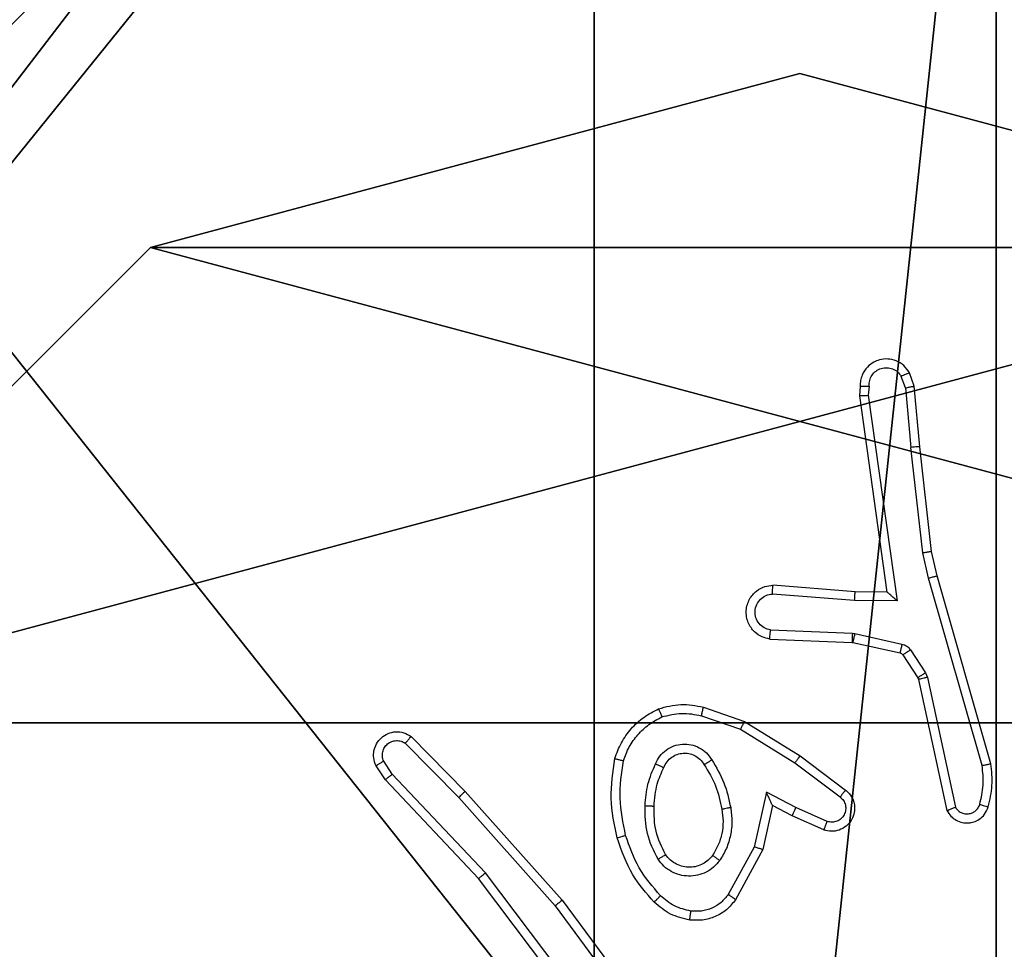
# Model space of a CAD drawing. Units: centimetres. Extents: x -229 to 229, y -155 to 155.
# Drawn here: x -2 to 0, y 1 to 3 of the extents above; entities that cross this region are included whole.
import ezdxf

# ---------------------------------------------------------------- set-up
doc = ezdxf.new("R2010")
doc.units = ezdxf.units.CM
doc.header["$LTSCALE"] = 2.54
doc.layers.get('0').update_dxf_attribs({"true_color": 0xff5454})
doc.layers.add('VP-EQ', color=7, linetype='Continuous', true_color=0x8a3492)

# ---------------------------------------------------------------- blocks, each defined once
blk = doc.blocks.new('Grupuj_89')
at = {"color": 0}
mesh = blk.add_polyface(dxfattribs=at)
corners = [(-0.332, 3.6414), (-0.332, 0.7327), (-0.7217, 2.187), (0.7327, 4.7061), (0.7327, -0.332), (2.187, -0.7217), (2.187, 5.0958), (3.6414, 4.7061), (3.6414, -0.332), (4.7061, 3.6414), (4.7061, 0.7327), (5.0958, 2.187)]
mesh.append_faces([[corners[k] for k in face] for face in [(0, 1, 2), (10, 9, 11)]], dxfattribs={"vtx0": -1, "color": 0})
mesh.append_faces([[corners[k] for k in face] for face in [(1, 3, 4), (4, 3, 5), (5, 7, 8), (8, 9, 10)]], dxfattribs={"vtx0": -1, "vtx1": -1, "color": 0})
mesh.append_faces([[corners[k] for k in face] for face in [(1, 0, 3), (5, 3, 6), (5, 6, 7), (8, 7, 9)]], dxfattribs={"vtx0": -1, "vtx2": -1, "color": 0})
mesh = blk.add_polyface(dxfattribs=at)
corners = [(-0.332, 0.7327, 9.3756), (-0.332, 3.6414, 9.3756), (-0.7217, 2.187, 9.3756), (0.7327, -0.332, 9.3756), (0.7327, 4.7061, 9.3756), (2.187, -0.7217, 9.3756), (2.187, 5.0958, 9.3756), (3.6414, -0.332, 9.3756), (3.6414, 4.7061, 9.3756), (4.7061, 0.7327, 9.3756), (4.7061, 3.6414, 9.3756), (5.0958, 2.187, 9.3756)]
mesh.append_faces([[corners[k] for k in face] for face in [(0, 1, 2), (10, 9, 11)]], dxfattribs={"vtx0": -1, "color": 0})
mesh.append_faces([[corners[k] for k in face] for face in [(1, 3, 4), (4, 5, 6), (6, 7, 8), (8, 9, 10)]], dxfattribs={"vtx0": -1, "vtx1": -1, "color": 0})
mesh.append_faces([[corners[k] for k in face] for face in [(1, 0, 3), (4, 3, 5), (6, 5, 7), (8, 7, 9)]], dxfattribs={"vtx0": -1, "vtx2": -1, "color": 0})
mesh = blk.add_polyface(dxfattribs=at)
corners = [(-0.332, 3.6414, 9.3756), (-0.7217, 2.187), (-0.7217, 2.187, 9.3756), (-0.332, 3.6414)]
mesh.append_faces([[corners[k] for k in face] for face in [(0, 1, 2), (1, 0, 3)]], dxfattribs={"vtx0": -1, "color": 0})
mesh = blk.add_polyface(dxfattribs=at)
corners = [(-0.7217, 2.187, 9.3756), (-0.332, 0.7327), (-0.332, 0.7327, 9.3756), (-0.7217, 2.187)]
mesh.append_faces([[corners[k] for k in face] for face in [(0, 1, 2), (1, 0, 3)]], dxfattribs={"vtx0": -1, "color": 0})
mesh = blk.add_polyface(dxfattribs=at)
corners = [(-0.332, 0.7327, 9.3756), (0.7327, -0.332), (0.7327, -0.332, 9.3756), (-0.332, 0.7327)]
mesh.append_faces([[corners[k] for k in face] for face in [(0, 1, 2), (1, 0, 3)]], dxfattribs={"vtx0": -1, "color": 0})
blk = doc.blocks.new('Grupuj_82')
at = {"color": 0}
mesh = blk.add_polyface(dxfattribs=at)
corners = [(9.2052, 0, 0.5), (0.8825, 6.5, 0.5), (0.8825, 0, 0.5), (9.2052, 6.5, 0.5)]
mesh.append_faces([[corners[k] for k in face] for face in [(0, 1, 2), (1, 0, 3)]], dxfattribs={"vtx0": -1, "color": 0})
mesh = blk.add_polyface(dxfattribs=at)
corners = [(9.1365, 6.5), (0.9511, 0), (0.9511, 6.5), (9.1365, 0)]
mesh.append_faces([[corners[k] for k in face] for face in [(0, 1, 2), (1, 0, 3)]], dxfattribs={"vtx0": -1, "color": 0})
blk = doc.blocks.new('Grupuj_5')
at = {"color": 0}
for name, p in [('Grupuj_82', (0, 0, 9.5033)), ('Grupuj_89', (2.9313, 1.0733, 0.2))]:
    blk.add_blockref(name, p, dxfattribs=at)
blk = doc.blocks.new('kotwa_WOODEN_LOW')
at = {"color": 254, "true_color": 0xe2e2e2}
blk.add_blockref('Grupuj_5', (0, 0), dxfattribs=at)
blk = doc.blocks.new('Komponent_46')
at = {"color": 59, "true_color": 0x614a34}
mesh = blk.add_polyface(dxfattribs=at)
corners = [(9, 0, 188.2241), (4.95, 0.2576, 188.2241), (4.95, 0, 188.2241), (8.7424, 4.0502, 188.2241), (9, 4.0502, 188.2241), (0, 0, 188.2241), (0.2576, 4.05, 188.2241), (0, 4.05, 188.2241), (4.05, 0, 188.2241), (0.2576, 4.95, 188.2241), (4.0498, 8.7424, 188.2241), (4.05, 0.2576, 188.2241), (4.9498, 8.7424, 188.2241), (4.9498, 9, 188.2241), (9, 9, 188.2241), (8.7424, 4.9502, 188.2241), (9, 4.9502, 188.2241), (0, 9, 188.2241), (0, 4.95, 188.2241), (4.0498, 9, 188.2241)]
mesh.append_faces([[corners[k] for k in face] for face in [(0, 1, 2), (3, 0, 4), (5, 6, 7), (14, 15, 16), (9, 17, 18)]], dxfattribs={"vtx0": -1, "color": 59})
mesh.append_faces([[corners[k] for k in face] for face in [(6, 8, 9), (10, 11, 12), (12, 1, 13), (13, 1, 14), (15, 1, 3), (17, 9, 19), (19, 9, 10)]], dxfattribs={"vtx0": -1, "vtx1": -1, "color": 59})
mesh.append_faces([[corners[k] for k in face] for face in [(1, 0, 3), (9, 8, 10), (14, 1, 15)]], dxfattribs={"vtx0": -1, "vtx1": -1, "vtx2": -1, "color": 59})
mesh.append_faces([[corners[k] for k in face] for face in [(6, 5, 8), (10, 8, 11), (12, 11, 1)]], dxfattribs={"vtx0": -1, "vtx2": -1, "color": 59})
mesh = blk.add_polyface(dxfattribs=at)
corners = [(4.0498, 9, 154.4647), (0, 4.95, 154.4647), (0, 9, 154.4647), (0.2576, 4.95, 154.4647), (0.2576, 4.05, 154.4647), (4.9498, 8.7424, 154.4647), (4.05, 0.2576, 154.4647), (4.0498, 8.7424, 154.4647), (4.95, 0.2576, 154.4647), (0, 0, 154.4647), (0, 4.05, 154.4647), (4.05, 0, 154.4647), (9, 9, 154.4647), (4.9498, 9, 154.4647), (4.95, 0, 154.4647), (8.7424, 4.9502, 154.4647), (9, 4.9502, 154.4647), (8.7424, 4.0502, 154.4647), (9, 0, 154.4647), (9, 4.0502, 154.4647)]
mesh.append_faces([[corners[k] for k in face] for face in [(0, 1, 2), (4, 9, 10), (12, 5, 13), (15, 12, 16), (18, 17, 19)]], dxfattribs={"vtx0": -1, "color": 59})
mesh.append_faces([[corners[k] for k in face] for face in [(1, 0, 3), (3, 0, 4), (5, 6, 7), (6, 5, 8), (9, 4, 11), (7, 4, 0), (11, 7, 6), (8, 12, 14), (14, 17, 18), (17, 14, 15)]], dxfattribs={"vtx0": -1, "vtx1": -1, "color": 59})
mesh.append_faces([[corners[k] for k in face] for face in [(11, 4, 7), (5, 12, 8), (14, 12, 15)]], dxfattribs={"vtx0": -1, "vtx1": -1, "vtx2": -1, "color": 59})
blk = doc.blocks.new('Grupuj_203')
at = {"color": 0}
mesh = blk.add_polyface(dxfattribs=at)
corners = [(0.2886, 0, 1.5), (0, 25.7902, 1.5), (0, 0.8098, 1.5), (0.2886, 26.6, 1.5), (9.3114, 0, 1.5), (9.3114, 26.6, 1.5), (9.6, 0.8098, 1.5), (9.6, 25.7902, 1.5)]
mesh.append_faces([[corners[k] for k in face] for face in [(0, 1, 2), (5, 6, 7)]], dxfattribs={"vtx0": -1, "color": 0})
mesh.append_faces([[corners[k] for k in face] for face in [(1, 0, 3), (3, 4, 5)]], dxfattribs={"vtx0": -1, "vtx1": -1, "color": 0})
mesh.append_faces([[corners[k] for k in face] for face in [(3, 0, 4), (5, 4, 6)]], dxfattribs={"vtx0": -1, "vtx2": -1, "color": 0})
mesh = blk.add_polyface(dxfattribs=at)
corners = [(0, 25.7902), (0.2886, 0), (0, 0.8098), (0.2886, 26.6), (9.3114, 0), (9.3114, 26.6), (9.6, 25.7902), (9.6, 0.8098)]
mesh.append_faces([[corners[k] for k in face] for face in [(0, 1, 2), (4, 6, 7)]], dxfattribs={"vtx0": -1, "color": 0})
mesh.append_faces([[corners[k] for k in face] for face in [(1, 3, 4)]], dxfattribs={"vtx0": -1, "vtx1": -1, "color": 0})
mesh.append_faces([[corners[k] for k in face] for face in [(1, 0, 3), (4, 3, 5), (4, 5, 6)]], dxfattribs={"vtx0": -1, "vtx2": -1, "color": 0})
blk = doc.blocks.new('3DGeom_3912_Defintion_1')
at = {"color": 18, "true_color": 0x030303, "yscale": 0.3564000000000001, "rotation": 360}
blk.add_blockref('Grupuj_203', (-4.7217, -4.7842, -0.4824), dxfattribs=at)
blk = doc.blocks.new('Grupuj_150')
at = {"color": 0, "extrusion": (8.93165e-17, -4.44089e-16, -1)}
blk.add_blockref('3DGeom_3912_Defintion_1', (-4.8783, 4.7842, -189.2417), dxfattribs=at)
at = {"color": 0}
blk.add_blockref('Komponent_46', (0.3, 0.3), dxfattribs=at)
blk = doc.blocks.new('noga_WOODEN_LOW')
at = {"color": 0}
blk.add_blockref('Grupuj_150', (0, 0), dxfattribs=at)
blk = doc.blocks.new('Grupuj_1')
at = {"color": 0, "rotation": 269.9999999999947}
blk.add_blockref('kotwa_WOODEN_LOW', (75.55, 10.0877, -0.2), dxfattribs=at)
at = {"color": 0}
blk.add_blockref('noga_WOODEN_LOW', (74, 0.25, -144.6607), dxfattribs=at)
blk = doc.blocks.new('1464')
at = {"color": 7, "linetype": 'Continuous', "lineweight": 25}
for p, q in [((-378.4913, 67.0092), (-378.5005, 67.0353)), ((-378.4717, 67.013), (-378.4822, 67.043)), ((-378.5923, 67.013), (-378.5943, 66.9919)), ((-378.5722, 67.0132), (-378.5742, 66.9928)), ((-378.4913, 67.0092), (-378.479, 66.8762)), ((-378.4592, 66.8777), (-378.4717, 67.013)), ((-378.5943, 66.9919), (-378.5326, 66.5523)), ((-378.5742, 66.9928), (-378.5095, 66.5325)), ((-378.4523, 66.6403), (-378.479, 66.8762)), ((-378.4327, 66.6432), (-378.4592, 66.8777)), ((-378.4396, 66.5837), (-378.4523, 66.6403)), ((-378.4203, 66.5883), (-378.4327, 66.6432)), ((-378.2997, 66.1678), (-378.4203, 66.5883)), ((-378.604, 66.553), (-378.7881, 66.5674)), ((-378.3192, 66.1637), (-378.4396, 66.5837)), ((-378.6049, 66.5334), (-378.7886, 66.5477)), ((-378.5326, 66.5523), (-378.604, 66.553)), ((-378.5095, 66.5325), (-378.6049, 66.5334)), ((-378.7932, 66.4673), (-378.6099, 66.46)), ((-378.6099, 66.46), (-378.6045, 66.4593)), ((-378.6045, 66.4593), (-378.4988, 66.4357)), ((-378.7949, 66.447), (-378.6107, 66.4396)), ((-378.6107, 66.4396), (-378.6089, 66.4394)), ((-378.6089, 66.4394), (-378.5032, 66.4158)), ((-378.4967, 66.4113), (-378.463, 66.3601)), ((-378.4799, 66.4226), (-378.4463, 66.3714)), ((-378.4463, 66.3714), (-378.442, 66.3611)), ((-378.463, 66.3601), (-378.4616, 66.3565)), ((-378.4616, 66.3565), (-378.3983, 66.063)), ((-378.442, 66.3611), (-378.3792, 66.0702)), ((-378.9433, 66.2945), (-378.8515, 66.2626)), ((-378.9478, 66.2753), (-378.8606, 66.2451)), ((-378.8515, 66.2626), (-378.7268, 66.1858)), ((-378.8606, 66.2451), (-378.7385, 66.1698)), ((-379.611, 66.2138), (-379.4915, 66.0924)), ((-379.5976, 66.2287), (-379.4767, 66.1059)), ((-379.6402, 66.1446), (-379.6594, 66.1734)), ((-378.7385, 66.1698), (-378.6375, 66.0933)), ((-378.7268, 66.1858), (-378.6251, 66.1088)), ((-379.6557, 66.1318), (-379.6766, 66.1632)), ((-379.4316, 65.9237), (-379.6402, 66.1446)), ((-379.4468, 65.9105), (-379.6557, 66.1318)), ((-379.4767, 66.1059), (-379.2596, 65.8619)), ((-378.8025, 66.104), (-378.8299, 65.9812)), ((-378.7362, 66.0694), (-378.8025, 66.104)), ((-379.4915, 66.0924), (-379.2753, 65.8495)), ((-378.7887, 66.0739), (-378.8106, 65.9755)), ((-378.7449, 66.0511), (-378.7887, 66.0739)), ((-378.6662, 66.0385), (-378.7362, 66.0694)), ((-378.6736, 66.0196), (-378.7449, 66.0511)), ((-378.8299, 65.9812), (-378.8879, 65.8751)), ((-378.8106, 65.9755), (-378.8717, 65.8632)), ((-379.2056, 65.6239), (-379.4316, 65.9237)), ((-379.2215, 65.6119), (-379.4468, 65.9105)), ((-379.2596, 65.8619), (-379.0893, 65.6318)), ((-379.2753, 65.8495), (-379.107, 65.6221))]:
    blk.add_line(p, q, dxfattribs=at)
for points, knots in [([(-378.4822, 67.043), (-378.4861, 67.0488), (-378.4937, 67.0602), (-378.5113, 67.0708), (-378.5305, 67.0751), (-378.5479, 67.0733), (-378.5636, 67.0669), (-378.5779, 67.056), (-378.5874, 67.0412), (-378.5921, 67.026), (-378.5922, 67.0175), (-378.5923, 67.013)], [0, 0, 0, 0, 0.131641, 0.258818, 0.381554, 0.49984, 0.587755, 0.70036, 0.837494, 0.915651, 1, 1, 1, 1]), ([(-378.5722, 67.0132), (-378.5721, 67.0175), (-378.572, 67.0262), (-378.5663, 67.0382), (-378.5572, 67.0478), (-378.5454, 67.0537), (-378.5324, 67.0554), (-378.5195, 67.0527), (-378.5081, 67.0459), (-378.503, 67.0388), (-378.5005, 67.0353)], [0, 0, 0, 0, 0.124996, 0.250009, 0.375114, 0.499918, 0.624984, 0.749766, 0.874832, 1, 1, 1, 1]), ([(-378.4822, 67.043), (-378.4824, 67.0429), (-378.483, 67.0428), (-378.4861, 67.0415), (-378.4896, 67.0401), (-378.4928, 67.0387), (-378.4965, 67.0371), (-378.4991, 67.0359), (-378.5005, 67.0353)], [0, 0, 0, 0, 0.222875, 0.463386, 0.59055, 0.722408, 0.859004, 1, 1, 1, 1]), ([(-378.5923, 67.013), (-378.5922, 67.0131), (-378.5921, 67.0131), (-378.5907, 67.0132), (-378.5887, 67.0132), (-378.5853, 67.0133), (-378.5797, 67.0132), (-378.5747, 67.0132), (-378.5722, 67.0132)], [0, 0, 0, 0, 0.133686, 0.26497, 0.393775, 0.519893, 0.764306, 1, 1, 1, 1]), ([(-378.4913, 67.0092), (-378.4897, 67.0096), (-378.4867, 67.0103), (-378.4824, 67.0112), (-378.4789, 67.0119), (-378.4753, 67.0126), (-378.4724, 67.0131), (-378.4719, 67.013), (-378.4717, 67.013)], [0, 0, 0, 0, 0.155835, 0.303032, 0.441103, 0.570251, 0.802303, 1, 1, 1, 1]), ([(-378.5943, 66.9919), (-378.5941, 66.992), (-378.5937, 66.9921), (-378.5907, 66.9923), (-378.587, 66.9925), (-378.5833, 66.9926), (-378.579, 66.9927), (-378.5758, 66.9928), (-378.5742, 66.9928)], [0, 0, 0, 0, 0.198175, 0.430262, 0.55938, 0.697501, 0.8444, 1, 1, 1, 1]), ([(-378.4592, 66.8777), (-378.4595, 66.8778), (-378.4601, 66.8779), (-378.4647, 66.8775), (-378.4713, 66.877), (-378.4764, 66.8764), (-378.479, 66.8762)], [0, 0, 0, 0, 0.250088, 0.500006, 0.74981, 1, 1, 1, 1]), ([(-378.4523, 66.6403), (-378.4508, 66.6406), (-378.4477, 66.6411), (-378.4434, 66.6418), (-378.4398, 66.6423), (-378.4362, 66.6428), (-378.4333, 66.6432), (-378.4329, 66.6432), (-378.4327, 66.6432)], [0, 0, 0, 0, 0.1552017, 0.3019678, 0.4399293, 0.5692359, 0.8015864, 1, 1, 1, 1]), ([(-378.4396, 66.5837), (-378.4379, 66.5842), (-378.4345, 66.585), (-378.43, 66.5861), (-378.4264, 66.587), (-378.4231, 66.5877), (-378.4208, 66.5883), (-378.4205, 66.5883), (-378.4203, 66.5883)], [0, 0, 0, 0, 0.174077, 0.334249, 0.480203, 0.612161, 0.833879, 1, 1, 1, 1]), ([(-378.7949, 66.447), (-378.8006, 66.4482), (-378.8133, 66.451), (-378.8275, 66.4609), (-378.8374, 66.4725), (-378.8436, 66.4838), (-378.8474, 66.497), (-378.8481, 66.511), (-378.8456, 66.5245), (-378.8389, 66.5401), (-378.8261, 66.555), (-378.8072, 66.5654), (-378.7942, 66.5667), (-378.7881, 66.5674)], [0, 0, 0, 0, 0.096999, 0.213449, 0.279262, 0.349983, 0.4256, 0.504878, 0.58047, 0.652204, 0.78343, 0.89938, 1, 1, 1, 1]), ([(-378.7886, 66.5477), (-378.7886, 66.5502), (-378.7885, 66.5552), (-378.7883, 66.5617), (-378.7882, 66.5654), (-378.7881, 66.5671), (-378.7881, 66.5673), (-378.7881, 66.5674)], [0, 0, 0, 0, 0.238288, 0.48402, 0.737281, 0.867684, 1, 1, 1, 1]), ([(-378.7932, 66.4673), (-378.798, 66.4686), (-378.8077, 66.4711), (-378.8193, 66.4812), (-378.8266, 66.4945), (-378.8286, 66.5096), (-378.8249, 66.5244), (-378.8162, 66.5368), (-378.8035, 66.5456), (-378.7936, 66.547), (-378.7886, 66.5477)], [0, 0, 0, 0, 0.12499, 0.250016, 0.374959, 0.499984, 0.624939, 0.749955, 0.874925, 1, 1, 1, 1]), ([(-378.6049, 66.5334), (-378.6047, 66.536), (-378.6044, 66.5411), (-378.6041, 66.5476), (-378.6039, 66.5521), (-378.604, 66.5527), (-378.604, 66.553)], [0, 0, 0, 0, 0.250416, 0.500163, 0.749999, 1, 1, 1, 1]), ([(-378.5095, 66.5325), (-378.5125, 66.5351), (-378.5175, 66.5395), (-378.5237, 66.5448), (-378.5277, 66.5483), (-378.5304, 66.5506), (-378.5322, 66.552), (-378.5325, 66.5522), (-378.5326, 66.5523)], [0, 0, 0, 0, 0.300746, 0.503246, 0.651158, 0.781055, 0.895768, 1, 1, 1, 1]), ([(-378.7949, 66.447), (-378.7949, 66.4471), (-378.7949, 66.4473), (-378.7948, 66.4486), (-378.7946, 66.4506), (-378.7943, 66.4541), (-378.7939, 66.4597), (-378.7934, 66.4648), (-378.7932, 66.4673)], [0, 0, 0, 0, 0.1322809, 0.2625057, 0.3907105, 0.5167047, 0.7620348, 1, 1, 1, 1]), ([(-378.6099, 66.46), (-378.61, 66.457), (-378.6102, 66.4511), (-378.6105, 66.4443), (-378.6107, 66.4404), (-378.6107, 66.4399), (-378.6107, 66.4396)], [0, 0, 0, 0, 0.2798839, 0.559096, 0.7794418, 1, 1, 1, 1]), ([(-378.6045, 66.4593), (-378.6051, 66.4564), (-378.6064, 66.4506), (-378.6079, 66.444), (-378.6087, 66.4401), (-378.6088, 66.4396), (-378.6089, 66.4394)], [0, 0, 0, 0, 0.279786, 0.55896, 0.779452, 1, 1, 1, 1]), ([(-378.4988, 66.4357), (-378.4994, 66.4328), (-378.5007, 66.427), (-378.5021, 66.4204), (-378.503, 66.4166), (-378.5031, 66.4161), (-378.5032, 66.4158)], [0, 0, 0, 0, 0.279876, 0.559074, 0.779422, 1, 1, 1, 1]), ([(-378.4988, 66.4357), (-378.4969, 66.4352), (-378.4931, 66.4341), (-378.488, 66.4311), (-378.4834, 66.4274), (-378.481, 66.4242), (-378.4799, 66.4226)], [0, 0, 0, 0, 0.249922, 0.499891, 0.749975, 1, 1, 1, 1]), ([(-378.5032, 66.4158), (-378.5019, 66.4154), (-378.4993, 66.4146), (-378.4976, 66.4124), (-378.4967, 66.4113)], [0, 0, 0, 0, 0.4843957, 1, 1, 1, 1]), ([(-378.4799, 66.4226), (-378.4823, 66.421), (-378.4873, 66.4178), (-378.4928, 66.4141), (-378.4961, 66.4118), (-378.4965, 66.4115), (-378.4967, 66.4113)], [0, 0, 0, 0, 0.279904, 0.55904, 0.779459, 1, 1, 1, 1]), ([(-378.4463, 66.3714), (-378.4487, 66.3697), (-378.4537, 66.3665), (-378.4592, 66.3628), (-378.4625, 66.3606), (-378.4629, 66.3602), (-378.463, 66.3601)], [0, 0, 0, 0, 0.279843, 0.559129, 0.779412, 1, 1, 1, 1]), ([(-378.442, 66.3611), (-378.4445, 66.3605), (-378.4497, 66.3594), (-378.4562, 66.3579), (-378.4607, 66.3569), (-378.4613, 66.3566), (-378.4616, 66.3565)], [0, 0, 0, 0, 0.250128, 0.499884, 0.74985, 1, 1, 1, 1]), ([(-379.0438, 66.2909), (-379.0274, 66.2952), (-378.9941, 66.304), (-378.9603, 66.2977), (-378.9433, 66.2945)], [0, 0, 0, 0, 0.495113, 1, 1, 1, 1]), ([(-379.142, 66.1792), (-379.1375, 66.1912), (-379.1287, 66.2152), (-379.106, 66.2465), (-379.0779, 66.2731), (-379.0552, 66.2849), (-379.0438, 66.2909)], [0, 0, 0, 0, 0.25001, 0.499995, 0.750008, 1, 1, 1, 1]), ([(-379.0438, 66.2909), (-379.0438, 66.2907), (-379.0436, 66.2903), (-379.0425, 66.2877), (-379.0412, 66.2844), (-379.0399, 66.2811), (-379.0383, 66.277), (-379.0371, 66.2741), (-379.0366, 66.2725)], [0, 0, 0, 0, 0.192616, 0.42318, 0.552828, 0.692153, 0.841313, 1, 1, 1, 1]), ([(-379.0366, 66.2725), (-379.0219, 66.2763), (-378.9925, 66.2838), (-378.9627, 66.2782), (-378.9478, 66.2753)], [0, 0, 0, 0, 0.5000548, 1, 1, 1, 1]), ([(-378.9478, 66.2753), (-378.9475, 66.2768), (-378.9468, 66.2796), (-378.9459, 66.2835), (-378.9451, 66.2869), (-378.9442, 66.2906), (-378.9435, 66.2938), (-378.9433, 66.2943), (-378.9433, 66.2945)], [0, 0, 0, 0, 0.141026, 0.277676, 0.409523, 0.536714, 0.777218, 1, 1, 1, 1]), ([(-379.1226, 66.1745), (-379.1187, 66.185), (-379.1108, 66.206), (-379.0908, 66.2333), (-379.0663, 66.2567), (-379.0465, 66.2673), (-379.0366, 66.2725)], [0, 0, 0, 0, 0.249939, 0.500015, 0.750084, 1, 1, 1, 1]), ([(-378.8515, 66.2626), (-378.8516, 66.2624), (-378.852, 66.2618), (-378.854, 66.2578), (-378.857, 66.252), (-378.8594, 66.2474), (-378.8606, 66.2451)], [0, 0, 0, 0, 0.2498693, 0.499983, 0.7495818, 1, 1, 1, 1]), ([(-379.6766, 66.1632), (-379.6788, 66.169), (-379.6829, 66.1799), (-379.6819, 66.1973), (-379.676, 66.2132), (-379.6651, 66.2267), (-379.65, 66.2363), (-379.6323, 66.2403), (-379.6136, 66.2384), (-379.603, 66.2319), (-379.5976, 66.2287)], [0, 0, 0, 0, 0.130735, 0.245054, 0.364112, 0.485849, 0.610322, 0.737517, 0.867399, 1, 1, 1, 1]), ([(-379.6594, 66.1734), (-379.6606, 66.1768), (-379.6628, 66.1836), (-379.6621, 66.1944), (-379.658, 66.2044), (-379.6509, 66.2125), (-379.6416, 66.218), (-379.6311, 66.2201), (-379.6203, 66.219), (-379.6141, 66.2155), (-379.611, 66.2138)], [0, 0, 0, 0, 0.125129, 0.250185, 0.374983, 0.500039, 0.624914, 0.750045, 0.875045, 1, 1, 1, 1]), ([(-379.5976, 66.2287), (-379.5978, 66.2285), (-379.5983, 66.2281), (-379.6006, 66.2256), (-379.6032, 66.2227), (-379.6055, 66.2201), (-379.6082, 66.217), (-379.61, 66.2149), (-379.611, 66.2138)], [0, 0, 0, 0, 0.226745, 0.468387, 0.595308, 0.726279, 0.861261, 1, 1, 1, 1]), ([(-379.0508, 66.1675), (-379.0479, 66.1734), (-379.042, 66.1851), (-379.0275, 66.1989), (-379.0101, 66.2084), (-378.9906, 66.2125), (-378.9708, 66.2111), (-378.9522, 66.2043), (-378.9359, 66.1927), (-378.9285, 66.1818), (-378.9248, 66.1764)], [0, 0, 0, 0, 0.124945, 0.249922, 0.374929, 0.499952, 0.624974, 0.749841, 0.874914, 1, 1, 1, 1]), ([(-379.0324, 66.1591), (-379.0302, 66.1637), (-379.0259, 66.1727), (-379.0149, 66.1828), (-379.0024, 66.1893), (-378.9892, 66.1919), (-378.976, 66.1911), (-378.963, 66.1868), (-378.9505, 66.1786), (-378.9447, 66.17), (-378.9417, 66.1656)], [0, 0, 0, 0, 0.133344, 0.261563, 0.384646, 0.502591, 0.612252, 0.730157, 0.859394, 1, 1, 1, 1]), ([(-379.6766, 66.1632), (-379.6766, 66.1633), (-379.6764, 66.1635), (-379.6752, 66.1642), (-379.6735, 66.1653), (-379.6705, 66.1671), (-379.6658, 66.1699), (-379.6615, 66.1723), (-379.6594, 66.1734)], [0, 0, 0, 0, 0.138005, 0.272254, 0.402955, 0.529799, 0.771992, 1, 1, 1, 1]), ([(-379.1368, 66.0018), (-379.1429, 66.0312), (-379.1551, 66.09), (-379.1463, 66.1495), (-379.142, 66.1792)], [0, 0, 0, 0, 0.499999, 1, 1, 1, 1]), ([(-379.142, 66.1792), (-379.1417, 66.1791), (-379.1412, 66.1791), (-379.138, 66.1783), (-379.1343, 66.1774), (-379.1308, 66.1766), (-379.1269, 66.1756), (-379.1241, 66.1749), (-379.1226, 66.1745)], [0, 0, 0, 0, 0.221709, 0.461662, 0.588954, 0.721178, 0.858362, 1, 1, 1, 1]), ([(-379.1176, 66.0073), (-379.1233, 66.035), (-379.1348, 66.0905), (-379.1267, 66.1465), (-379.1226, 66.1745)], [0, 0, 0, 0, 0.5, 1, 1, 1, 1]), ([(-379.0741, 66.0739), (-379.0728, 66.0902), (-379.0701, 66.1226), (-379.0572, 66.1525), (-379.0508, 66.1675)], [0, 0, 0, 0, 0.4999952, 1, 1, 1, 1]), ([(-379.0508, 66.1675), (-379.0489, 66.1666), (-379.0453, 66.165), (-379.0406, 66.163), (-379.0371, 66.1614), (-379.0343, 66.1601), (-379.0327, 66.1593), (-379.0325, 66.1592), (-379.0324, 66.1591)], [0, 0, 0, 0, 0.19833, 0.375828, 0.532042, 0.66752, 0.87545, 1, 1, 1, 1]), ([(-378.9417, 66.1656), (-378.9417, 66.1656), (-378.9415, 66.1658), (-378.94, 66.1669), (-378.9374, 66.1685), (-378.9342, 66.1705), (-378.9299, 66.1732), (-378.9265, 66.1753), (-378.9248, 66.1764)], [0, 0, 0, 0, 0.124996, 0.33318, 0.468612, 0.624643, 0.801975, 1, 1, 1, 1]), ([(-378.9248, 66.1764), (-378.9147, 66.1598), (-378.8947, 66.1264), (-378.8865, 66.0884), (-378.8824, 66.0694)], [0, 0, 0, 0, 0.500008, 1, 1, 1, 1]), ([(-378.7268, 66.1858), (-378.727, 66.1856), (-378.7274, 66.1851), (-378.7301, 66.1815), (-378.734, 66.1762), (-378.737, 66.1719), (-378.7385, 66.1698)], [0, 0, 0, 0, 0.250183, 0.499999, 0.749809, 1, 1, 1, 1]), ([(-378.3192, 66.1637), (-378.3176, 66.1641), (-378.3146, 66.1647), (-378.3105, 66.1656), (-378.3069, 66.1664), (-378.3033, 66.1671), (-378.3003, 66.1677), (-378.2999, 66.1677), (-378.2997, 66.1678)], [0, 0, 0, 0, 0.15198, 0.296581, 0.433179, 0.562056, 0.796048, 1, 1, 1, 1]), ([(-378.3055, 66.0709), (-378.3019, 66.0869), (-378.2948, 66.1189), (-378.298, 66.1515), (-378.2997, 66.1678)], [0, 0, 0, 0, 0.4999947, 1, 1, 1, 1]), ([(-379.6557, 66.1318), (-379.6555, 66.1319), (-379.6552, 66.1323), (-379.653, 66.1342), (-379.6501, 66.1366), (-379.6473, 66.1389), (-379.6439, 66.1416), (-379.6414, 66.1435), (-379.6402, 66.1446)], [0, 0, 0, 0, 0.198287, 0.43062, 0.559841, 0.697843, 0.844591, 1, 1, 1, 1]), ([(-379.054, 66.0727), (-379.0526, 66.0895), (-379.05, 66.1195), (-379.0378, 66.147), (-379.0324, 66.1591)], [0, 0, 0, 0, 0.558769, 1, 1, 1, 1]), ([(-378.9417, 66.1656), (-378.9323, 66.1501), (-378.9135, 66.119), (-378.9059, 66.0835), (-378.9021, 66.0657)], [0, 0, 0, 0, 0.500008, 1, 1, 1, 1]), ([(-378.3246, 66.0767), (-378.3214, 66.0911), (-378.315, 66.1198), (-378.3178, 66.1491), (-378.3192, 66.1637)], [0, 0, 0, 0, 0.499996, 1, 1, 1, 1]), ([(-379.4767, 66.1059), (-379.4769, 66.1057), (-379.4773, 66.1054), (-379.4797, 66.1033), (-379.4826, 66.1007), (-379.4852, 66.0983), (-379.4882, 66.0955), (-379.4904, 66.0935), (-379.4915, 66.0924)], [0, 0, 0, 0, 0.217639, 0.456244, 0.583829, 0.717157, 0.855874, 1, 1, 1, 1]), ([(-378.7887, 66.0739), (-378.7887, 66.0741), (-378.7889, 66.0744), (-378.7899, 66.0768), (-378.7916, 66.0804), (-378.7941, 66.0857), (-378.7977, 66.0937), (-378.8007, 66.1001), (-378.8025, 66.104)], [0, 0, 0, 0, 0.1014327, 0.2146406, 0.3449161, 0.4960345, 0.6983793, 1, 1, 1, 1]), ([(-378.6251, 66.1088), (-378.6246, 66.1084), (-378.6192, 66.1042), (-378.6125, 66.0961), (-378.6069, 66.0838), (-378.6044, 66.0719), (-378.6051, 66.0577), (-378.6107, 66.0418), (-378.6225, 66.0275), (-378.6391, 66.0184), (-378.657, 66.0154), (-378.6682, 66.0182), (-378.6736, 66.0196)], [0, 0, 0, 0, 0.0149729, 0.1411669, 0.210688, 0.2937955, 0.3904551, 0.5006343, 0.6354928, 0.7636802, 0.8852038, 1, 1, 1, 1]), ([(-378.6251, 66.1088), (-378.6252, 66.1087), (-378.6253, 66.1086), (-378.6262, 66.1075), (-378.6275, 66.1059), (-378.6297, 66.1032), (-378.633, 66.099), (-378.636, 66.0952), (-378.6375, 66.0933)], [0, 0, 0, 0, 0.13969, 0.275477, 0.406909, 0.533893, 0.775042, 1, 1, 1, 1]), ([(-378.6375, 66.0933), (-378.6347, 66.0908), (-378.6293, 66.0858), (-378.6249, 66.0752), (-378.6244, 66.064), (-378.6278, 66.0533), (-378.6347, 66.0444), (-378.6442, 66.0385), (-378.6553, 66.036), (-378.6626, 66.0377), (-378.6662, 66.0385)], [0, 0, 0, 0, 0.125135, 0.250265, 0.374983, 0.500056, 0.624856, 0.749983, 0.875035, 1, 1, 1, 1]), ([(-379.0449, 65.9537), (-379.0544, 65.9726), (-379.0735, 66.0104), (-379.0739, 66.0528), (-379.0741, 66.0739)], [0, 0, 0, 0, 0.499991, 1, 1, 1, 1]), ([(-379.0741, 66.0739), (-379.0723, 66.0738), (-379.0689, 66.0737), (-379.0643, 66.0734), (-379.0606, 66.0732), (-379.0571, 66.073), (-379.0545, 66.0728), (-379.0542, 66.0727), (-379.054, 66.0727)], [0, 0, 0, 0, 0.169235, 0.325855, 0.469842, 0.60098, 0.825566, 1, 1, 1, 1]), ([(-379.028, 65.9643), (-379.0365, 65.9813), (-379.0537, 66.0154), (-379.0539, 66.0536), (-379.054, 66.0727)], [0, 0, 0, 0, 0.500002, 1, 1, 1, 1]), ([(-378.9021, 66.0657), (-378.9009, 66.0568), (-378.8984, 66.0388), (-378.9015, 66.0117), (-378.9092, 65.9855), (-378.9185, 65.97), (-378.9232, 65.9622)], [0, 0, 0, 0, 0.250002, 0.500002, 0.750004, 1, 1, 1, 1]), ([(-378.8824, 66.0694), (-378.8811, 66.0592), (-378.8783, 66.0386), (-378.8821, 66.0076), (-378.8909, 65.9776), (-378.9015, 65.9599), (-378.9069, 65.951)], [0, 0, 0, 0, 0.249952, 0.500005, 0.75006, 1, 1, 1, 1]), ([(-378.8824, 66.0694), (-378.885, 66.069), (-378.8902, 66.068), (-378.8967, 66.0668), (-378.9012, 66.0659), (-378.9018, 66.0658), (-378.9021, 66.0657)], [0, 0, 0, 0, 0.2500353, 0.4998507, 0.7497569, 1, 1, 1, 1]), ([(-378.7449, 66.0511), (-378.7448, 66.0514), (-378.7446, 66.052), (-378.7426, 66.0563), (-378.7397, 66.0623), (-378.7374, 66.067), (-378.7362, 66.0694)], [0, 0, 0, 0, 0.250134, 0.499952, 0.749787, 1, 1, 1, 1]), ([(-378.3983, 66.063), (-378.3956, 66.0586), (-378.3903, 66.0499), (-378.3779, 66.0408), (-378.3639, 66.0355), (-378.3502, 66.0347), (-378.3371, 66.0373), (-378.3247, 66.0434), (-378.3124, 66.0544), (-378.3079, 66.0652), (-378.3055, 66.0709)], [0, 0, 0, 0, 0.1288, 0.254869, 0.378235, 0.500372, 0.595358, 0.710318, 0.845233, 1, 1, 1, 1]), ([(-378.3983, 66.063), (-378.398, 66.0631), (-378.3975, 66.0634), (-378.3942, 66.0646), (-378.3905, 66.066), (-378.3871, 66.0672), (-378.3833, 66.0687), (-378.3806, 66.0697), (-378.3792, 66.0702)], [0, 0, 0, 0, 0.228537, 0.470666, 0.597307, 0.727807, 0.862152, 1, 1, 1, 1]), ([(-378.3792, 66.0702), (-378.3775, 66.0678), (-378.3742, 66.0631), (-378.3668, 66.0581), (-378.3585, 66.0554), (-378.3497, 66.0552), (-378.3413, 66.0575), (-378.3338, 66.0621), (-378.3278, 66.0686), (-378.3257, 66.074), (-378.3246, 66.0767)], [0, 0, 0, 0, 0.125098, 0.250096, 0.37513, 0.500141, 0.624948, 0.750033, 0.874985, 1, 1, 1, 1]), ([(-378.3246, 66.0767), (-378.3221, 66.076), (-378.3171, 66.0745), (-378.3108, 66.0726), (-378.3064, 66.0712), (-378.3058, 66.071), (-378.3055, 66.0709)], [0, 0, 0, 0, 0.250071, 0.500009, 0.74991, 1, 1, 1, 1]), ([(-378.6736, 66.0196), (-378.6735, 66.0199), (-378.6733, 66.0204), (-378.672, 66.0237), (-378.6706, 66.0273), (-378.6693, 66.0307), (-378.6678, 66.0344), (-378.6667, 66.0371), (-378.6662, 66.0385)], [0, 0, 0, 0, 0.227648, 0.469645, 0.596505, 0.727239, 0.861861, 1, 1, 1, 1]), ([(-379.1368, 66.0018), (-379.1365, 66.002), (-379.1359, 66.0022), (-379.1315, 66.0035), (-379.1251, 66.0052), (-379.1201, 66.0066), (-379.1176, 66.0073)], [0, 0, 0, 0, 0.250113, 0.500035, 0.74996, 1, 1, 1, 1]), ([(-379.0537, 65.858), (-379.0709, 65.8776), (-379.1082, 65.9199), (-379.1268, 65.9732), (-379.1368, 66.0018)], [0, 0, 0, 0, 0.46292, 1, 1, 1, 1]), ([(-379.0395, 65.8722), (-379.0569, 65.8922), (-379.0917, 65.9322), (-379.1089, 65.9823), (-379.1176, 66.0073)], [0, 0, 0, 0, 0.5000007, 1, 1, 1, 1]), ([(-378.8106, 65.9755), (-378.8108, 65.9756), (-378.8112, 65.9758), (-378.8142, 65.9766), (-378.8178, 65.9777), (-378.8213, 65.9787), (-378.8254, 65.9799), (-378.8284, 65.9808), (-378.8299, 65.9812)], [0, 0, 0, 0, 0.207858, 0.443274, 0.571662, 0.707244, 0.850158, 1, 1, 1, 1]), ([(-379.0449, 65.9537), (-379.0427, 65.9551), (-379.0383, 65.9579), (-379.0326, 65.9614), (-379.0287, 65.9638), (-379.0282, 65.9641), (-379.028, 65.9643)], [0, 0, 0, 0, 0.25015, 0.50006, 0.749825, 1, 1, 1, 1]), ([(-378.9069, 65.951), (-378.9112, 65.9458), (-378.9199, 65.9354), (-378.9372, 65.9244), (-378.9563, 65.9174), (-378.9766, 65.9153), (-378.9968, 65.9182), (-379.0157, 65.9258), (-379.0325, 65.9376), (-379.0408, 65.9484), (-379.0449, 65.9537)], [0, 0, 0, 0, 0.12497, 0.250024, 0.375006, 0.499864, 0.624992, 0.750065, 0.875018, 1, 1, 1, 1]), ([(-378.9232, 65.9622), (-378.9262, 65.9586), (-378.9324, 65.9512), (-378.9446, 65.9429), (-378.9585, 65.9374), (-378.9736, 65.9353), (-378.9892, 65.9369), (-379.0042, 65.9423), (-379.0178, 65.9513), (-379.0246, 65.9599), (-379.028, 65.9643)], [0, 0, 0, 0, 0.11592, 0.234466, 0.355569, 0.479266, 0.605552, 0.734422, 0.86592, 1, 1, 1, 1]), ([(-378.9069, 65.951), (-378.909, 65.9525), (-378.9132, 65.9555), (-378.9186, 65.9592), (-378.9224, 65.9618), (-378.9229, 65.9621), (-378.9232, 65.9622)], [0, 0, 0, 0, 0.250267, 0.500076, 0.749937, 1, 1, 1, 1]), ([(-379.4468, 65.9105), (-379.4466, 65.9107), (-379.4463, 65.911), (-379.4441, 65.913), (-379.4413, 65.9154), (-379.4385, 65.9178), (-379.4353, 65.9206), (-379.4329, 65.9226), (-379.4316, 65.9237)], [0, 0, 0, 0, 0.19842, 0.43094, 0.560149, 0.698119, 0.844724, 1, 1, 1, 1]), ([(-379.2596, 65.8619), (-379.2598, 65.8618), (-379.2602, 65.8616), (-379.2625, 65.8598), (-379.2653, 65.8575), (-379.2682, 65.8552), (-379.2716, 65.8525), (-379.274, 65.8505), (-379.2753, 65.8495)], [0, 0, 0, 0, 0.198648, 0.431039, 0.560163, 0.698023, 0.844748, 1, 1, 1, 1]), ([(-379.0537, 65.858), (-379.0535, 65.8582), (-379.0531, 65.8587), (-379.0498, 65.8619), (-379.0451, 65.8666), (-379.0414, 65.8703), (-379.0395, 65.8722)], [0, 0, 0, 0, 0.250177, 0.499973, 0.749848, 1, 1, 1, 1]), ([(-378.9741, 65.8178), (-378.9891, 65.8212), (-379.019, 65.8279), (-379.0421, 65.8479), (-379.0537, 65.858)], [0, 0, 0, 0, 0.5, 1, 1, 1, 1]), ([(-378.9714, 65.8378), (-378.9842, 65.8407), (-379.0098, 65.8465), (-379.0296, 65.8636), (-379.0395, 65.8722)], [0, 0, 0, 0, 0.500019, 1, 1, 1, 1]), ([(-378.8717, 65.8632), (-378.878, 65.8553), (-378.8906, 65.8397), (-378.9166, 65.8245), (-378.9451, 65.8161), (-378.9645, 65.8173), (-378.9741, 65.8178)], [0, 0, 0, 0, 0.255796, 0.507694, 0.755781, 1, 1, 1, 1]), ([(-378.8879, 65.8751), (-378.8929, 65.8688), (-378.903, 65.8562), (-378.9239, 65.8435), (-378.9473, 65.8364), (-378.9634, 65.8374), (-378.9714, 65.8378)], [0, 0, 0, 0, 0.250052, 0.499991, 0.749999, 1, 1, 1, 1]), ([(-378.8717, 65.8632), (-378.8719, 65.8634), (-378.8723, 65.8637), (-378.8752, 65.8659), (-378.8785, 65.8683), (-378.8813, 65.8704), (-378.8845, 65.8727), (-378.8868, 65.8743), (-378.8879, 65.8751)], [0, 0, 0, 0, 0.236253, 0.481052, 0.607137, 0.735765, 0.866887, 1, 1, 1, 1]), ([(-378.9741, 65.8178), (-378.9741, 65.8182), (-378.974, 65.8188), (-378.9734, 65.8234), (-378.9725, 65.83), (-378.9718, 65.8352), (-378.9714, 65.8378)], [0, 0, 0, 0, 0.25016, 0.500029, 0.74986, 1, 1, 1, 1])]:
    blk.add_open_spline(points, degree=3, knots=knots, dxfattribs=at)
blk = doc.blocks.new('wd1464 2d')
at = {"layer": 'VP-EQ', "color": 0}
blk.add_blockref('1464', (627.7316, 81.2051, 0.0848), dxfattribs=at)

msp = doc.modelspace()

# ---------------------------------------------------------------- block references
at = {"color": 0}
msp.add_blockref('Grupuj_1', (-78.9008, -4.9993), dxfattribs=at)
at = {"layer": 'VP-EQ', "color": 0}
msp.add_blockref('wd1464 2d', (-249.0945, -146.04), dxfattribs=at)

doc.saveas('drawing.dxf')
